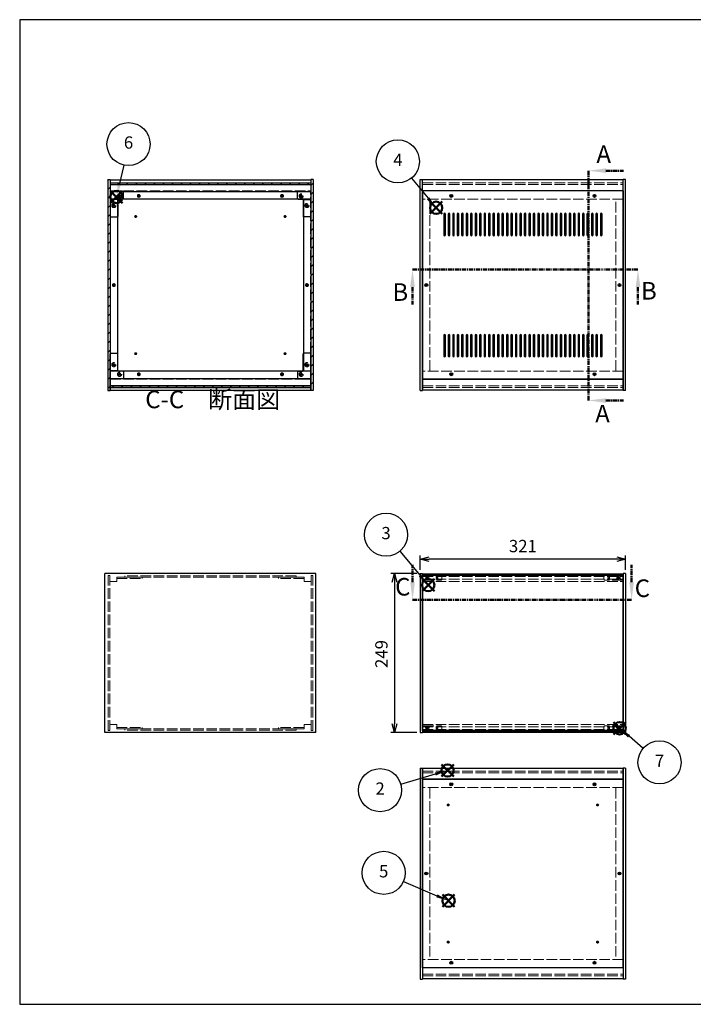
# Model space of a CAD drawing. Units: millimetres. Extents: x 0 to 2265, y 0 to 1540.
# Drawn here: x 0 to 1053, y 0 to 1540 of the extents above; entities that cross this region are included whole.
import ezdxf

# ---------------------------------------------------------------- set-up
doc = ezdxf.new("R2010")
doc.units = ezdxf.units.MM
doc.header["$LTSCALE"] = 5.5
for name, pattern in [('AM_ISO02W050x2', [3.75, 3, -0.75]), ('AM_ISO08W050', [18, 12, -1.5, 3, -1.5]), ('CENTER', [2, 1.25, -0.25, 0.25, -0.25])]:
    doc.linetypes.add(name, pattern=pattern)
for name, color, linetype, lineweight in [('AM_10', 7, 'AM_ISO08W050', 50), ('AM_5', 3, 'Continuous', 25), ('AM_8', 1, 'Continuous', 25), ('側板', 7, 'Continuous', 25), ('側板0', 7, 'AM_ISO02W050x2', 13), ('固定金具', 6, 'Continuous', 25), ('固定金具0', 6, 'AM_ISO02W050x2', 13), ('天板', 3, 'Continuous', 25), ('底板', 4, 'Continuous', 25), ('底板0', 4, 'AM_ISO02W050x2', 13), ('ﾊﾟﾈﾙ', 5, 'Continuous', 25), ('ﾊﾟﾈﾙ0', 5, 'AM_ISO02W050x2', 13), ('ﾊﾟﾈﾙ固定金具', 6, 'Continuous', 25), ('ﾊﾟﾈﾙ固定金具0', 6, 'AM_ISO02W050x2', 13), ('ﾌﾚｰﾑ', 2, 'Continuous', 25), ('ﾌﾚｰﾑ0', 2, 'AM_ISO02W050x2', 13)]:
    doc.layers.add(name, color=color, linetype=linetype, lineweight=lineweight)
doc.layers.add('AM_12', color=7, linetype='Continuous', lineweight=50, plot=False)
doc.styles.add('ACISOTS', font='isocp.shx', dxfattribs={"height": 1, "bigfont": 'extfont.shx'})
doc.styles.get("Standard").update_dxf_attribs({"font": 'ISOCP.SHX', "bigfont": 'EXTFONT.SHX'})
doc.dimstyles.new('AM_ISO$0', dxfattribs={"dimtxt": 3.5, "dimasz": 2.5, "dimexe": 1, "dimexo": 1, "dimgap": 1.5, "dimtad": 1, "dimdsep": 46, "dimtxsty": 'Standard', "dimblk": 'OPEN30', "dimcen": 0, "dimclrd": 256, "dimclre": 256, "dimclrt": 2, "dimadec": 0, "dimazin": 2, "dimtp": 0.1, "dimtm": 0.1, "dimtfac": 0.71, "dimtmove": 0, "dimatfit": 3, "dimldrblk": 'OPEN30', "dimfxl": 0, "dimlwd": -1, "dimlwe": -1, "dimarcsym": 0})
pattern_1 = [(135, (268.733, 518.179), (-7.07107, -7.07107), [])]
pattern_2 = [(45, (158.166, 262.444), (-7.07107, 7.07107), [])]

# ---------------------------------------------------------------- blocks, each defined once
blk = doc.blocks.new('TK-A3')
for p, q in [((359, 280), (359, 275)), ((359, 275), (403, 275))]:
    blk.add_line(p, q)
blk.add_lwpolyline([(0, 0), (403, 0), (403, 280), (0, 280)], close=True)
at = {"insert": (402.36, 276.11), "char_height": 2.5, "width": 43.0784, "attachment_point": 9}
blk.add_mtext('(文書番号：TY-34)2008.02.08', dxfattribs=at)
blk = doc.blocks.new('*S29')
at = {"layer": 'AM_12', "color": 4}
for p, q in [((659.5, 356.1), (678.8, 375.3)), ((659.5, 375.3), (678.8, 356.1))]:
    blk.add_line(p, q, dxfattribs=at)
blk.add_circle((669.2, 365.7), 9.62, dxfattribs=at)
blk = doc.blocks.new('*S30')
at = {"layer": 'AM_5'}
blk.add_line((595.9, 344.4), (650.2, 360.3), dxfattribs=at)
at = {"layer": 'AM_5', "color": 3}
blk.add_circle((563.6, 334.9), 33.7, dxfattribs=at)
at = {"layer": 'AM_5', "linetype": 'Continuous'}
blk.add_trace([(650.9, 357.9), (649.5, 362.7), (668.7, 365.7)], dxfattribs=at)
at = {"layer": 'AM_5', "color": 7, "insert": (563.6, 334.9), "char_height": 19.2, "attachment_point": 5, "style": 'ACISOTS'}
blk.add_mtext('2', dxfattribs=at)
blk = doc.blocks.new('*S31')
at = {"layer": 'AM_12', "color": 4}
for p, q in [((629.3, 646.2), (648.5, 665.5)), ((629.3, 665.5), (648.5, 646.2))]:
    blk.add_line(p, q, dxfattribs=at)
blk.add_circle((638.9, 655.8), 9.62, dxfattribs=at)
blk = doc.blocks.new('*S32')
at = {"layer": 'AM_5'}
blk.add_line((594.5, 708.6), (626.1, 670.6), dxfattribs=at)
at = {"layer": 'AM_5', "color": 3}
blk.add_circle((572.9, 734.5), 33.7, dxfattribs=at)
at = {"layer": 'AM_5', "linetype": 'Continuous'}
blk.add_trace([(624.1, 669), (628, 672.3), (638.4, 655.8)], dxfattribs=at)
at = {"layer": 'AM_5', "color": 7, "insert": (572.9, 734.5), "char_height": 19.2, "attachment_point": 5, "style": 'ACISOTS'}
blk.add_mtext('3', dxfattribs=at)
blk = doc.blocks.new('*S33')
at = {"layer": 'AM_12', "color": 4}
for p, q in [((641.6, 1236.1), (660.9, 1255.4)), ((641.6, 1255.4), (660.9, 1236.1))]:
    blk.add_line(p, q, dxfattribs=at)
blk.add_circle((651.3, 1245.8), 9.62, dxfattribs=at)
blk = doc.blocks.new('*S34')
at = {"layer": 'AM_5'}
blk.add_line((612.7, 1292.2), (638.6, 1260.7), dxfattribs=at)
at = {"layer": 'AM_5', "color": 3}
blk.add_circle((591.4, 1318.3), 33.7, dxfattribs=at)
at = {"layer": 'AM_5', "linetype": 'Continuous'}
blk.add_trace([(636.6, 1259.1), (640.5, 1262.3), (650.8, 1245.8)], dxfattribs=at)
at = {"layer": 'AM_5', "color": 7, "insert": (591.4, 1318.3), "char_height": 19.2, "attachment_point": 5, "style": 'ACISOTS'}
blk.add_mtext('4', dxfattribs=at)
blk = doc.blocks.new('*S35')
at = {"layer": 'AM_12', "color": 4}
for p, q in [((661, 152.5), (680.2, 171.7)), ((661, 171.7), (680.2, 152.5))]:
    blk.add_line(p, q, dxfattribs=at)
blk.add_circle((670.6, 162.1), 9.62, dxfattribs=at)
blk = doc.blocks.new('*S36')
at = {"layer": 'AM_5'}
blk.add_line((600.2, 192.3), (652.4, 169.7), dxfattribs=at)
at = {"layer": 'AM_5', "color": 3}
blk.add_circle((569.2, 205.6), 33.7, dxfattribs=at)
at = {"layer": 'AM_5', "linetype": 'Continuous'}
blk.add_trace([(651.4, 167.4), (653.4, 172), (670.1, 162.1)], dxfattribs=at)
at = {"layer": 'AM_5', "color": 7, "insert": (569.2, 205.6), "char_height": 19.2, "attachment_point": 5, "style": 'ACISOTS'}
blk.add_mtext('5', dxfattribs=at)
blk = doc.blocks.new('*S37')
at = {"layer": 'AM_12', "color": 4}
for p, q in [((141.6, 1253.1), (160.9, 1272.4)), ((141.6, 1272.4), (160.9, 1253.1))]:
    blk.add_line(p, q, dxfattribs=at)
blk.add_circle((151.3, 1262.7), 9.62, dxfattribs=at)
blk = doc.blocks.new('*S38')
at = {"layer": 'AM_5'}
blk.add_line((162.7, 1312.5), (155.6, 1281.5), dxfattribs=at)
at = {"layer": 'AM_5', "color": 3}
blk.add_circle((170.2, 1345.4), 33.7, dxfattribs=at)
at = {"layer": 'AM_5', "linetype": 'Continuous'}
blk.add_trace([(153.1, 1282.1), (158, 1280.9), (151.3, 1262.7)], dxfattribs=at)
at = {"layer": 'AM_5', "color": 7, "insert": (170.2, 1345.4), "char_height": 19.2, "attachment_point": 5, "style": 'ACISOTS'}
blk.add_mtext('6', dxfattribs=at)
blk = doc.blocks.new('_Open30')
at = {"color": 0, "linetype": 'ByBlock', "lineweight": -2}
for p, q in [((-1, 0.27), (0, 0)), ((0, 0), (-1, -0.27)), ((0, 0), (-1, 0))]:
    blk.add_line(p, q, dxfattribs=at)
blk = doc.blocks.new('*D16')
at = {"layer": 'AM_5', "transparency": 16777216}
for p, q in [((626.4, 679.5), (626.4, 701.8)), ((933.7, 696.3), (640.2, 696.3)), ((947.4, 679.5), (947.4, 701.8))]:
    blk.add_line(p, q, dxfattribs=at)
at = {"layer": 'Defpoints', "color": 0, "transparency": 16777216}
for p in [(626.4, 696.3), (626.4, 674), (947.4, 674)]:
    blk.add_point(p, dxfattribs=at)
at = {"layer": 'AM_5', "transparency": 16777216, "xscale": 13.75, "yscale": 13.75, "zscale": 13.75, "rotation": 180}
blk.add_blockref('_Open30', (626.4, 696.3), dxfattribs=at)
at = {"layer": 'AM_5', "transparency": 16777216, "xscale": 13.75, "yscale": 13.75, "zscale": 13.75}
blk.add_blockref('_Open30', (947.4, 696.3), dxfattribs=at)
at = {"layer": 'AM_5', "color": 2, "transparency": 16777216, "insert": (786.9, 714.2), "char_height": 19.25, "attachment_point": 5}
blk.add_mtext('321', dxfattribs=at)
blk = doc.blocks.new('*D17')
at = {"layer": 'AM_5', "transparency": 16777216}
for p, q in [((620.9, 674), (580.6, 674)), ((586.1, 660.2), (586.1, 438.7)), ((620.9, 425), (580.6, 425))]:
    blk.add_line(p, q, dxfattribs=at)
at = {"layer": 'Defpoints', "color": 0, "transparency": 16777216}
for p in [(626.4, 674), (586.1, 425), (626.4, 425)]:
    blk.add_point(p, dxfattribs=at)
at = {"layer": 'AM_5', "transparency": 16777216, "xscale": 13.75, "yscale": 13.75, "zscale": 13.75}
for p, rotation in [((586.1, 674), 90), ((586.1, 425), 270)]:
    blk.add_blockref('_Open30', p, dxfattribs=dict(at, rotation=rotation))
at = {"layer": 'AM_5', "color": 2, "transparency": 16777216, "insert": (568.2, 547.9), "char_height": 19.25, "attachment_point": 5, "rotation": 90}
blk.add_mtext('249', dxfattribs=at)
blk = doc.blocks.new('*S48')
at = {"layer": 'AM_12', "color": 4}
for p, q in [((928.6, 422.1), (947.9, 441.3)), ((928.6, 441.3), (947.9, 422.1))]:
    blk.add_line(p, q, dxfattribs=at)
blk.add_circle((938.2, 431.7), 9.62, dxfattribs=at)
blk = doc.blocks.new('*S49')
at = {"layer": 'AM_5'}
blk.add_line((975, 400.3), (952.9, 419.2), dxfattribs=at)
at = {"layer": 'AM_5', "color": 3}
blk.add_circle((1000.6, 378.4), 33.7, dxfattribs=at)
at = {"layer": 'AM_5', "linetype": 'Continuous'}
blk.add_trace([(954.5, 421.1), (951.2, 417.3), (938.2, 431.7)], dxfattribs=at)
at = {"layer": 'AM_5', "color": 7, "insert": (1000.6, 378.4), "char_height": 19.2, "attachment_point": 5, "style": 'ACISOTS'}
blk.add_mtext('7', dxfattribs=at)
blk = doc.blocks.new('*S54')
at = {"layer": 'AM_10', "color": 7, "linetype": 'CENTER'}
for p, q in [((889.3, 1303.8), (889.3, 1248.8)), ((916.8, 1303.8), (944.3, 1303.8)), ((889.3, 944.4), (889.3, 999.4)), ((916.8, 944.4), (944.3, 944.4))]:
    blk.add_line(p, q, dxfattribs=at)
at = {"layer": 'AM_10', "color": 1, "linetype": 'CENTER'}
blk.add_line((889.3, 1248.8), (889.3, 999.4), dxfattribs=at)
at = {"layer": 'AM_10', "color": 7, "linetype": 'Continuous'}
blk.add_trace([(916.8, 1307.5), (916.8, 1300.2), (889.3, 1303.8)], dxfattribs=at)
at = {"layer": 'AM_10', "color": 7, "linetype": 'Continuous', "extrusion": (0, 4.45326e-18, -1)}
blk.add_trace([(-916.8, 940.7), (-916.8, 948), (-889.3, 944.4)], dxfattribs=at)
at = {"layer": 'AM_10', "color": 7, "char_height": 27.5, "attachment_point": 5, "style": 'ACISOTS'}
for s, insert in [('A', (913.3, 1326.2)), ('A', (911.4, 920.3)), ('A-A 断面図', (1369.4, 749.2))]:
    blk.add_mtext(s, dxfattribs=dict(at, insert=insert))
blk = doc.blocks.new('*S55')
at = {"layer": 'AM_10', "color": 7, "linetype": 'CENTER'}
for p, q in [((889.3, 1303.8), (889.3, 1248.8)), ((916.8, 1303.8), (944.3, 1303.8)), ((889.3, 944.4), (889.3, 999.4)), ((916.8, 944.4), (944.3, 944.4))]:
    blk.add_line(p, q, dxfattribs=at)
at = {"layer": 'AM_10', "color": 1, "linetype": 'CENTER'}
blk.add_line((889.3, 1248.8), (889.3, 999.4), dxfattribs=at)
at = {"layer": 'AM_10', "color": 7, "linetype": 'Continuous'}
blk.add_trace([(916.8, 1307.5), (916.8, 1300.2), (889.3, 1303.8)], dxfattribs=at)
at = {"layer": 'AM_10', "color": 7, "linetype": 'Continuous', "extrusion": (0, 4.45326e-18, -1)}
blk.add_trace([(-916.8, 940.7), (-916.8, 948), (-889.3, 944.4)], dxfattribs=at)
at = {"layer": 'AM_10', "color": 7, "char_height": 27.5, "attachment_point": 5, "style": 'ACISOTS'}
for s, insert in [('A', (913.3, 1326.2)), ('A', (911.4, 920.3)), ('A-A 断面図', (1369.4, 749.2))]:
    blk.add_mtext(s, dxfattribs=dict(at, insert=insert))
blk = doc.blocks.new('*S56')
at = {"layer": 'AM_10', "color": 7, "linetype": 'CENTER'}
for p, q in [((614.3, 1149.3), (669.3, 1149.3)), ((966.9, 1149.3), (911.9, 1149.3)), ((614.3, 1121.8), (614.3, 1094.3)), ((966.9, 1121.8), (966.9, 1094.3))]:
    blk.add_line(p, q, dxfattribs=at)
at = {"layer": 'AM_10', "color": 1, "linetype": 'CENTER'}
blk.add_line((669.3, 1149.3), (911.9, 1149.3), dxfattribs=at)
at = {"layer": 'AM_10', "color": 7, "linetype": 'Continuous', "extrusion": (4.45326e-18, 0, -1)}
blk.add_trace([(-610.6, 1121.8), (-617.9, 1121.8), (-614.3, 1149.3)], dxfattribs=at)
at = {"layer": 'AM_10', "color": 7, "linetype": 'Continuous'}
blk.add_trace([(970.5, 1121.8), (963.3, 1121.8), (966.9, 1149.3)], dxfattribs=at)
at = {"layer": 'AM_10', "color": 7, "char_height": 27.5, "attachment_point": 5, "style": 'ACISOTS'}
for s, insert in [('B', (595.2, 1110.4)), ('B', (983.9, 1112.4)), ('B-B 断面図', (1863.5, 749.6))]:
    blk.add_mtext(s, dxfattribs=dict(at, insert=insert))
blk = doc.blocks.new('*S57')
at = {"layer": 'AM_10', "color": 7, "linetype": 'CENTER'}
for p, q in [((614.3, 1149.3), (669.3, 1149.3)), ((966.9, 1149.3), (911.9, 1149.3)), ((614.3, 1121.8), (614.3, 1094.3)), ((966.9, 1121.8), (966.9, 1094.3))]:
    blk.add_line(p, q, dxfattribs=at)
at = {"layer": 'AM_10', "color": 1, "linetype": 'CENTER'}
blk.add_line((669.3, 1149.3), (911.9, 1149.3), dxfattribs=at)
at = {"layer": 'AM_10', "color": 7, "linetype": 'Continuous', "extrusion": (4.45326e-18, 0, -1)}
blk.add_trace([(-610.6, 1121.8), (-617.9, 1121.8), (-614.3, 1149.3)], dxfattribs=at)
at = {"layer": 'AM_10', "color": 7, "linetype": 'Continuous'}
blk.add_trace([(970.5, 1121.8), (963.3, 1121.8), (966.9, 1149.3)], dxfattribs=at)
at = {"layer": 'AM_10', "color": 7, "char_height": 27.5, "attachment_point": 5, "style": 'ACISOTS'}
for s, insert in [('B', (595.2, 1110.4)), ('B', (983.9, 1112.4)), ('B-B 断面図', (1863.5, 749.6))]:
    blk.add_mtext(s, dxfattribs=dict(at, insert=insert))
blk = doc.blocks.new('*S58')
at = {"layer": 'AM_10', "color": 7, "linetype": 'CENTER'}
for p, q in [((614.4, 660), (614.4, 687.5)), ((956.9, 660), (956.9, 687.5)), ((614.4, 632.5), (669.4, 632.5)), ((956.9, 632.5), (901.9, 632.5))]:
    blk.add_line(p, q, dxfattribs=at)
at = {"layer": 'AM_10', "color": 1, "linetype": 'CENTER'}
blk.add_line((669.4, 632.5), (901.9, 632.5), dxfattribs=at)
at = {"layer": 'AM_10', "color": 7, "linetype": 'Continuous'}
blk.add_trace([(610.7, 660), (618, 660), (614.4, 632.5)], dxfattribs=at)
at = {"layer": 'AM_10', "color": 7, "linetype": 'Continuous', "extrusion": (-4.45326e-18, 2.71546e-30, -1)}
blk.add_trace([(-960.5, 660), (-953.3, 660), (-956.9, 632.5)], dxfattribs=at)
at = {"layer": 'AM_10', "color": 7, "char_height": 27.5, "attachment_point": 5, "style": 'ACISOTS'}
for s, insert in [('C-C\u3000断面図', (301.8, 942.5)), ('C', (599.1, 649.5)), ('C', (973.7, 647.2))]:
    blk.add_mtext(s, dxfattribs=dict(at, insert=insert))
blk = doc.blocks.new('*S59')
at = {"layer": 'AM_10', "color": 7, "linetype": 'CENTER'}
for p, q in [((614.4, 660), (614.4, 687.5)), ((956.9, 660), (956.9, 687.5)), ((614.4, 632.5), (669.4, 632.5)), ((956.9, 632.5), (901.9, 632.5))]:
    blk.add_line(p, q, dxfattribs=at)
at = {"layer": 'AM_10', "color": 1, "linetype": 'CENTER'}
blk.add_line((669.4, 632.5), (901.9, 632.5), dxfattribs=at)
at = {"layer": 'AM_10', "color": 7, "linetype": 'Continuous'}
blk.add_trace([(610.7, 660), (618, 660), (614.4, 632.5)], dxfattribs=at)
at = {"layer": 'AM_10', "color": 7, "linetype": 'Continuous', "extrusion": (-4.45326e-18, 2.71546e-30, -1)}
blk.add_trace([(-960.5, 660), (-953.3, 660), (-956.9, 632.5)], dxfattribs=at)
at = {"layer": 'AM_10', "color": 7, "char_height": 27.5, "attachment_point": 5, "style": 'ACISOTS'}
for s, insert in [('C-C\u3000断面図', (301.8, 942.5)), ('C', (599.1, 649.5)), ('C', (973.7, 647.2))]:
    blk.add_mtext(s, dxfattribs=dict(at, insert=insert))

msp = doc.modelspace()

# ---------------------------------------------------------------- hatches: boundary and pattern name
at = {"layer": 'AM_8'}
h = msp.add_hatch(dxfattribs=at)
h.set_pattern_fill('_U', color=256, scale=10, angle=45, style=0, pattern_type=0)
h.set_pattern_definition(pattern_2)
h.paths.add_polyline_path([(137.719, 1289.902), (137.719, 959.902), (141.219, 959.902), (141.219, 1289.902)])
h = msp.add_hatch(dxfattribs=at)
h.set_pattern_fill('_U', color=256, scale=10, angle=135, style=0, pattern_type=0)
h.set_pattern_definition(pattern_1)
h.paths.add_polyline_path([(455.069, 1284.902), (141.369, 1284.902), (141.369, 1282.402), (455.069, 1282.402)])
h = msp.add_hatch(dxfattribs=at)
h.set_pattern_fill('_U', color=256, scale=10, angle=45, style=0, pattern_type=0)
h.set_pattern_definition(pattern_2)
h.paths.add_polyline_path([(458.719, 959.902), (458.719, 1289.902), (455.219, 1289.902), (455.219, 959.902)])
h = msp.add_hatch(dxfattribs=at)
h.set_pattern_fill('_U', color=256, scale=10, angle=135, style=0, pattern_type=0)
h.set_pattern_definition(pattern_1)
h.paths.add_polyline_path([(141.369, 964.902), (455.069, 964.902), (455.069, 967.402), (141.369, 967.402)])

# ---------------------------------------------------------------- linework, layer by layer
at = {"layer": '側板'}
for p, q in [((137.719, 1289.902), (141.219, 1289.902)), ((137.719, 1289.902), (137.719, 959.902)), ((141.219, 1289.902), (141.219, 959.902)), ((458.719, 1289.902), (455.219, 1289.902)), ((455.219, 1289.902), (455.219, 959.902)), ((458.719, 1289.902), (458.719, 959.902)), ((626.401, 959.902), (626.401, 1289.902)), ((626.401, 1289.902), (629.901, 1289.902)), ((629.901, 959.902), (629.901, 1289.902)), ((943.901, 959.902), (943.901, 1289.902)), ((947.401, 1289.902), (943.901, 1289.902)), ((947.401, 959.902), (947.401, 1289.902)), ((152.719, 1258.902), (141.219, 1258.902)), ((152.719, 1258.902), (152.719, 990.902)), ((443.719, 1258.902), (455.219, 1258.902)), ((443.719, 1258.902), (443.719, 990.902)), ((152.719, 990.902), (141.219, 990.902)), ((443.719, 990.902), (455.219, 990.902)), ((137.719, 959.902), (141.219, 959.902)), ((458.719, 959.902), (455.219, 959.902)), ((626.401, 959.902), (629.901, 959.902)), ((626.401, 959.902), (629.901, 959.902)), ((947.401, 959.902), (943.901, 959.902)), ((463.219, 673.988), (133.219, 673.988)), ((133.219, 424.988), (133.219, 673.988)), ((463.219, 424.988), (463.219, 673.988)), ((626.401, 673.988), (629.901, 673.988)), ((626.401, 673.988), (626.401, 424.988)), ((629.901, 673.988), (629.901, 424.988)), ((947.401, 673.988), (943.901, 673.988)), ((943.901, 673.988), (943.901, 424.988)), ((947.401, 673.988), (947.401, 424.988)), ((463.219, 424.988), (133.219, 424.988)), ((626.401, 424.988), (629.901, 424.988)), ((947.401, 424.988), (943.901, 424.988)), ((626.401, 369.558), (626.401, 39.558)), ((626.401, 369.558), (629.901, 369.558)), ((629.901, 369.558), (629.901, 39.558)), ((943.901, 369.558), (943.901, 39.558)), ((947.401, 369.558), (943.901, 369.558)), ((947.401, 369.558), (947.401, 39.558)), ((626.401, 39.558), (629.901, 39.558)), ((947.401, 39.558), (943.901, 39.558))]:
    msp.add_line(p, q, dxfattribs=at)
for centre, radius in [((147.219, 1249.402), 1.6), ((449.219, 1249.402), 1.6), ((147.219, 1124.902), 1.3), ((449.219, 1124.902), 1.3), ((635.901, 1124.902), 1.3), ((937.901, 1124.902), 1.3), ((147.219, 1000.402), 1.6), ((449.219, 1000.402), 1.6), ((635.901, 204.558), 1.3), ((937.901, 204.558), 1.3)]:
    msp.add_circle(centre, radius, dxfattribs=at)
at = {"layer": '側板0'}
for p, q in [((641.401, 990.902), (641.401, 1258.902)), ((932.401, 990.902), (932.401, 1258.902)), ((432.219, 669.988), (164.219, 669.988)), ((164.219, 669.988), (164.219, 667.988)), ((432.219, 667.988), (164.219, 667.988)), ((432.219, 669.988), (432.219, 667.988)), ((432.219, 430.988), (164.219, 430.988)), ((164.219, 428.988), (164.219, 430.988)), ((432.219, 428.988), (164.219, 428.988)), ((432.219, 428.988), (432.219, 430.988)), ((641.401, 338.558), (641.401, 70.558)), ((932.401, 338.558), (932.401, 70.558))]:
    msp.add_line(p, q, dxfattribs=at)
for centre, radius in [((147.219, 1249.402), 3.3), ((449.219, 1249.402), 3.3), ((147.219, 1124.902), 1.5), ((449.219, 1124.902), 1.5), ((635.901, 1124.902), 1.5), ((937.901, 1124.902), 1.5), ((147.219, 1000.402), 3.3), ((449.219, 1000.402), 3.3), ((635.901, 204.558), 1.5), ((937.901, 204.558), 1.5)]:
    msp.add_circle(centre, radius, dxfattribs=at)
at = {"layer": '固定金具'}
for p, q in [((161.219, 1271.402), (141.219, 1271.402)), ((141.219, 1271.402), (141.219, 1232.402)), ((162.219, 1260.402), (162.219, 1270.402)), ((434.219, 1260.402), (434.219, 1270.402)), ((435.219, 1271.402), (455.219, 1271.402)), ((455.219, 1271.402), (455.219, 1232.402)), ((153.219, 1258.402), (153.219, 1232.402)), ((161.219, 1259.402), (154.219, 1259.402)), ((435.219, 1259.402), (442.219, 1259.402)), ((443.219, 1258.402), (443.219, 1232.402)), ((142.219, 1231.402), (152.219, 1231.402)), ((454.219, 1231.402), (444.219, 1231.402)), ((141.219, 978.402), (141.219, 1017.402)), ((142.219, 1018.402), (152.219, 1018.402)), ((153.219, 991.402), (153.219, 1017.402)), ((443.219, 991.402), (443.219, 1017.402)), ((454.219, 1018.402), (444.219, 1018.402)), ((455.219, 978.402), (455.219, 1017.402)), ((161.219, 990.402), (154.219, 990.402)), ((162.219, 989.402), (162.219, 979.402)), ((434.219, 989.402), (434.219, 979.402)), ((435.219, 990.402), (442.219, 990.402)), ((161.219, 978.402), (141.219, 978.402)), ((435.219, 978.402), (455.219, 978.402))]:
    msp.add_line(p, q, dxfattribs=at)
for centre in [(156.219, 1264.402), (440.219, 1264.402), (147.219, 1249.402), (449.219, 1249.402), (147.219, 1000.402), (449.219, 1000.402), (156.219, 985.402), (440.219, 985.402)]:
    msp.add_circle(centre, 1.3, dxfattribs=at)
for centre, start, end in [((161.219, 1270.402), 0, 90), ((435.219, 1270.402), 90, 180), ((154.219, 1258.402), 90, 180), ((161.219, 1260.402), 270, 0), ((435.219, 1260.402), 180, 270), ((442.219, 1258.402), 0, 90), ((142.219, 1232.402), 180, 270), ((152.219, 1232.402), 270, 0), ((444.219, 1232.402), 180, 270), ((454.219, 1232.402), 270, 0), ((142.219, 1017.402), 90, 180), ((152.219, 1017.402), 0, 90), ((444.219, 1017.402), 90, 180), ((454.219, 1017.402), 0, 90), ((154.219, 991.402), 180, 270), ((161.219, 989.402), 0, 90), ((435.219, 989.402), 90, 180), ((442.219, 991.402), 270, 0), ((161.219, 979.402), 270, 0), ((435.219, 979.402), 180, 270)]:
    msp.add_arc(centre, 1, start, end, dxfattribs=at)
at = {"layer": '固定金具0'}
for p, q in [((151.719, 667.988), (151.719, 665.988)), ((151.719, 667.988), (191.719, 667.988)), ((151.719, 665.988), (191.719, 665.988)), ((191.719, 667.988), (191.719, 665.988)), ((404.719, 667.988), (404.719, 665.988)), ((444.719, 667.988), (404.719, 667.988)), ((444.719, 665.988), (404.719, 665.988)), ((444.719, 667.988), (444.719, 665.988)), ((151.719, 430.988), (151.719, 432.988)), ((151.719, 432.988), (191.719, 432.988)), ((191.719, 430.988), (191.719, 432.988)), ((404.719, 430.988), (404.719, 432.988)), ((444.719, 432.988), (404.719, 432.988)), ((444.719, 430.988), (444.719, 432.988)), ((151.719, 430.988), (191.719, 430.988)), ((444.719, 430.988), (404.719, 430.988))]:
    msp.add_line(p, q, dxfattribs=at)
for centre in [(156.219, 1264.402), (440.219, 1264.402), (147.219, 1249.402), (449.219, 1249.402), (147.219, 1000.402), (449.219, 1000.402), (156.219, 985.402), (440.219, 985.402)]:
    msp.add_circle(centre, 1.5, dxfattribs=at)
at = {"layer": '天板'}
for p, q in [((630.151, 1272.152), (630.151, 977.652)), ((943.651, 1272.152), (630.151, 1272.152)), ((943.651, 1272.152), (943.651, 977.652)), ((943.651, 977.652), (630.151, 977.652))]:
    msp.add_line(p, q, dxfattribs=at)
for points in [[(664.401, 1237.152), (664.401, 1237.152, 0.41421356), (663.151, 1235.902), (663.151, 1203.402, 0.41421356), (664.401, 1202.152), (664.401, 1202.152, 0.41421356), (665.651, 1203.402), (665.651, 1235.902, 0.41421356)], [(671.401, 1237.152), (671.401, 1237.152, 0.41421356), (670.151, 1235.902), (670.151, 1203.402, 0.41421356), (671.401, 1202.152), (671.401, 1202.152, 0.41421356), (672.651, 1203.402), (672.651, 1235.902, 0.41421356)], [(678.401, 1237.152), (678.401, 1237.152, 0.41421356), (677.151, 1235.902), (677.151, 1203.402, 0.41421356), (678.401, 1202.152), (678.401, 1202.152, 0.41421356), (679.651, 1203.402), (679.651, 1235.902, 0.41421356)], [(685.401, 1237.152), (685.401, 1237.152, 0.41421356), (684.151, 1235.902), (684.151, 1203.402, 0.41421356), (685.401, 1202.152), (685.401, 1202.152, 0.41421356), (686.651, 1203.402), (686.651, 1235.902, 0.41421356)], [(692.401, 1237.152), (692.401, 1237.152, 0.41421356), (691.151, 1235.902), (691.151, 1203.402, 0.41421356), (692.401, 1202.152), (692.401, 1202.152, 0.41421356), (693.651, 1203.402), (693.651, 1235.902, 0.41421356)], [(699.401, 1237.152), (699.401, 1237.152, 0.41421356), (698.151, 1235.902), (698.151, 1203.402, 0.41421356), (699.401, 1202.152), (699.401, 1202.152, 0.41421356), (700.651, 1203.402), (700.651, 1235.902, 0.41421356)], [(706.401, 1237.152), (706.401, 1237.152, 0.41421356), (705.151, 1235.902), (705.151, 1203.402, 0.41421356), (706.401, 1202.152), (706.401, 1202.152, 0.41421356), (707.651, 1203.402), (707.651, 1235.902, 0.41421356)], [(713.401, 1237.152), (713.401, 1237.152, 0.41421356), (712.151, 1235.902), (712.151, 1203.402, 0.41421356), (713.401, 1202.152), (713.401, 1202.152, 0.41421356), (714.651, 1203.402), (714.651, 1235.902, 0.41421356)], [(720.401, 1237.152), (720.401, 1237.152, 0.41421356), (719.151, 1235.902), (719.151, 1203.402, 0.41421356), (720.401, 1202.152), (720.401, 1202.152, 0.41421356), (721.651, 1203.402), (721.651, 1235.902, 0.41421356)], [(727.401, 1237.152), (727.401, 1237.152, 0.41421356), (726.151, 1235.902), (726.151, 1203.402, 0.41421356), (727.401, 1202.152), (727.401, 1202.152, 0.41421356), (728.651, 1203.402), (728.651, 1235.902, 0.41421356)], [(734.401, 1237.152), (734.401, 1237.152, 0.41421356), (733.151, 1235.902), (733.151, 1203.402, 0.41421356), (734.401, 1202.152), (734.401, 1202.152, 0.41421356), (735.651, 1203.402), (735.651, 1235.902, 0.41421356)], [(741.401, 1237.152), (741.401, 1237.152, 0.41421356), (740.151, 1235.902), (740.151, 1203.402, 0.41421356), (741.401, 1202.152), (741.401, 1202.152, 0.41421356), (742.651, 1203.402), (742.651, 1235.902, 0.41421356)], [(748.401, 1237.152), (748.401, 1237.152, 0.41421356), (747.151, 1235.902), (747.151, 1203.402, 0.41421356), (748.401, 1202.152), (748.401, 1202.152, 0.41421356), (749.651, 1203.402), (749.651, 1235.902, 0.41421356)], [(755.401, 1237.152), (755.401, 1237.152, 0.41421356), (754.151, 1235.902), (754.151, 1203.402, 0.41421356), (755.401, 1202.152), (755.401, 1202.152, 0.41421356), (756.651, 1203.402), (756.651, 1235.902, 0.41421356)], [(762.401, 1237.152), (762.401, 1237.152, 0.41421356), (761.151, 1235.902), (761.151, 1203.402, 0.41421356), (762.401, 1202.152), (762.401, 1202.152, 0.41421356), (763.651, 1203.402), (763.651, 1235.902, 0.41421356)], [(769.401, 1237.152), (769.401, 1237.152, 0.41421356), (768.151, 1235.902), (768.151, 1203.402, 0.41421356), (769.401, 1202.152), (769.401, 1202.152, 0.41421356), (770.651, 1203.402), (770.651, 1235.902, 0.41421356)], [(776.401, 1237.152), (776.401, 1237.152, 0.41421356), (775.151, 1235.902), (775.151, 1203.402, 0.41421356), (776.401, 1202.152), (776.401, 1202.152, 0.41421356), (777.651, 1203.402), (777.651, 1235.902, 0.41421356)], [(783.401, 1237.152), (783.401, 1237.152, 0.41421356), (782.151, 1235.902), (782.151, 1203.402, 0.41421356), (783.401, 1202.152), (783.401, 1202.152, 0.41421356), (784.651, 1203.402), (784.651, 1235.902, 0.41421356)], [(790.401, 1237.152), (790.401, 1237.152, 0.41421356), (789.151, 1235.902), (789.151, 1203.402, 0.41421356), (790.401, 1202.152), (790.401, 1202.152, 0.41421356), (791.651, 1203.402), (791.651, 1235.902, 0.41421356)], [(797.401, 1237.152), (797.401, 1237.152, 0.41421356), (796.151, 1235.902), (796.151, 1203.402, 0.41421356), (797.401, 1202.152), (797.401, 1202.152, 0.41421356), (798.651, 1203.402), (798.651, 1235.902, 0.41421356)], [(804.401, 1237.152), (804.401, 1237.152, 0.41421356), (803.151, 1235.902), (803.151, 1203.402, 0.41421356), (804.401, 1202.152), (804.401, 1202.152, 0.41421356), (805.651, 1203.402), (805.651, 1235.902, 0.41421356)], [(811.401, 1237.152), (811.401, 1237.152, 0.41421356), (810.151, 1235.902), (810.151, 1203.402, 0.41421356), (811.401, 1202.152), (811.401, 1202.152, 0.41421356), (812.651, 1203.402), (812.651, 1235.902, 0.41421356)], [(818.401, 1237.152), (818.401, 1237.152, 0.41421356), (817.151, 1235.902), (817.151, 1203.402, 0.41421356), (818.401, 1202.152), (818.401, 1202.152, 0.41421356), (819.651, 1203.402), (819.651, 1235.902, 0.41421356)], [(825.401, 1237.152), (825.401, 1237.152, 0.41421356), (824.151, 1235.902), (824.151, 1203.402, 0.41421356), (825.401, 1202.152), (825.401, 1202.152, 0.41421356), (826.651, 1203.402), (826.651, 1235.902, 0.41421356)], [(832.401, 1237.152), (832.401, 1237.152, 0.41421356), (831.151, 1235.902), (831.151, 1203.402, 0.41421356), (832.401, 1202.152), (832.401, 1202.152, 0.41421356), (833.651, 1203.402), (833.651, 1235.902, 0.41421356)], [(839.401, 1237.152), (839.401, 1237.152, 0.41421356), (838.151, 1235.902), (838.151, 1203.402, 0.41421356), (839.401, 1202.152), (839.401, 1202.152, 0.41421356), (840.651, 1203.402), (840.651, 1235.902, 0.41421356)], [(846.401, 1237.152), (846.401, 1237.152, 0.41421356), (845.151, 1235.902), (845.151, 1203.402, 0.41421356), (846.401, 1202.152), (846.401, 1202.152, 0.41421356), (847.651, 1203.402), (847.651, 1235.902, 0.41421356)], [(853.401, 1237.152), (853.401, 1237.152, 0.41421356), (852.151, 1235.902), (852.151, 1203.402, 0.41421356), (853.401, 1202.152), (853.401, 1202.152, 0.41421356), (854.651, 1203.402), (854.651, 1235.902, 0.41421356)], [(860.401, 1237.152), (860.401, 1237.152, 0.41421356), (859.151, 1235.902), (859.151, 1203.402, 0.41421356), (860.401, 1202.152), (860.401, 1202.152, 0.41421356), (861.651, 1203.402), (861.651, 1235.902, 0.41421356)], [(867.401, 1237.152), (867.401, 1237.152, 0.41421356), (866.151, 1235.902), (866.151, 1203.402, 0.41421356), (867.401, 1202.152), (867.401, 1202.152, 0.41421356), (868.651, 1203.402), (868.651, 1235.902, 0.41421356)], [(874.401, 1237.152), (874.401, 1237.152, 0.41421356), (873.151, 1235.902), (873.151, 1203.402, 0.41421356), (874.401, 1202.152), (874.401, 1202.152, 0.41421356), (875.651, 1203.402), (875.651, 1235.902, 0.41421356)], [(881.401, 1237.152), (881.401, 1237.152, 0.41421356), (880.151, 1235.902), (880.151, 1203.402, 0.41421356), (881.401, 1202.152), (881.401, 1202.152, 0.41421356), (882.651, 1203.402), (882.651, 1235.902, 0.41421356)], [(888.401, 1237.152), (888.401, 1237.152, 0.41421356), (887.151, 1235.902), (887.151, 1203.402, 0.41421356), (888.401, 1202.152), (888.401, 1202.152, 0.41421356), (889.651, 1203.402), (889.651, 1235.902, 0.41421356)], [(895.401, 1237.152), (895.401, 1237.152, 0.41421356), (894.151, 1235.902), (894.151, 1203.402, 0.41421356), (895.401, 1202.152), (895.401, 1202.152, 0.41421356), (896.651, 1203.402), (896.651, 1235.902, 0.41421356)], [(902.401, 1237.152), (902.401, 1237.152, 0.41421356), (901.151, 1235.902), (901.151, 1203.402, 0.41421356), (902.401, 1202.152), (902.401, 1202.152, 0.41421356), (903.651, 1203.402), (903.651, 1235.902, 0.41421356)], [(909.401, 1237.152), (909.401, 1237.152, 0.41421356), (908.151, 1235.902), (908.151, 1203.402, 0.41421356), (909.401, 1202.152), (909.401, 1202.152, 0.41421356), (910.651, 1203.402), (910.651, 1235.902, 0.41421356)], [(664.401, 1047.652), (664.401, 1047.652, 0.41421356), (663.151, 1046.402), (663.151, 1013.902, 0.41421356), (664.401, 1012.652), (664.401, 1012.652, 0.41421356), (665.651, 1013.902), (665.651, 1046.402, 0.41421356)], [(671.401, 1047.652), (671.401, 1047.652, 0.41421356), (670.151, 1046.402), (670.151, 1013.902, 0.41421356), (671.401, 1012.652), (671.401, 1012.652, 0.41421356), (672.651, 1013.902), (672.651, 1046.402, 0.41421356)], [(678.401, 1047.652), (678.401, 1047.652, 0.41421356), (677.151, 1046.402), (677.151, 1013.902, 0.41421356), (678.401, 1012.652), (678.401, 1012.652, 0.41421356), (679.651, 1013.902), (679.651, 1046.402, 0.41421356)], [(685.401, 1047.652), (685.401, 1047.652, 0.41421356), (684.151, 1046.402), (684.151, 1013.902, 0.41421356), (685.401, 1012.652), (685.401, 1012.652, 0.41421356), (686.651, 1013.902), (686.651, 1046.402, 0.41421356)], [(692.401, 1047.652), (692.401, 1047.652, 0.41421356), (691.151, 1046.402), (691.151, 1013.902, 0.41421356), (692.401, 1012.652), (692.401, 1012.652, 0.41421356), (693.651, 1013.902), (693.651, 1046.402, 0.41421356)], [(699.401, 1047.652), (699.401, 1047.652, 0.41421356), (698.151, 1046.402), (698.151, 1013.902, 0.41421356), (699.401, 1012.652), (699.401, 1012.652, 0.41421356), (700.651, 1013.902), (700.651, 1046.402, 0.41421356)], [(706.401, 1047.652), (706.401, 1047.652, 0.41421356), (705.151, 1046.402), (705.151, 1013.902, 0.41421356), (706.401, 1012.652), (706.401, 1012.652, 0.41421356), (707.651, 1013.902), (707.651, 1046.402, 0.41421356)], [(713.401, 1047.652), (713.401, 1047.652, 0.41421356), (712.151, 1046.402), (712.151, 1013.902, 0.41421356), (713.401, 1012.652), (713.401, 1012.652, 0.41421356), (714.651, 1013.902), (714.651, 1046.402, 0.41421356)], [(720.401, 1047.652), (720.401, 1047.652, 0.41421356), (719.151, 1046.402), (719.151, 1013.902, 0.41421356), (720.401, 1012.652), (720.401, 1012.652, 0.41421356), (721.651, 1013.902), (721.651, 1046.402, 0.41421356)], [(727.401, 1047.652), (727.401, 1047.652, 0.41421356), (726.151, 1046.402), (726.151, 1013.902, 0.41421356), (727.401, 1012.652), (727.401, 1012.652, 0.41421356), (728.651, 1013.902), (728.651, 1046.402, 0.41421356)], [(734.401, 1047.652), (734.401, 1047.652, 0.41421356), (733.151, 1046.402), (733.151, 1013.902, 0.41421356), (734.401, 1012.652), (734.401, 1012.652, 0.41421356), (735.651, 1013.902), (735.651, 1046.402, 0.41421356)], [(741.401, 1047.652), (741.401, 1047.652, 0.41421356), (740.151, 1046.402), (740.151, 1013.902, 0.41421356), (741.401, 1012.652), (741.401, 1012.652, 0.41421356), (742.651, 1013.902), (742.651, 1046.402, 0.41421356)], [(748.401, 1047.652), (748.401, 1047.652, 0.41421356), (747.151, 1046.402), (747.151, 1013.902, 0.41421356), (748.401, 1012.652), (748.401, 1012.652, 0.41421356), (749.651, 1013.902), (749.651, 1046.402, 0.41421356)], [(755.401, 1047.652), (755.401, 1047.652, 0.41421356), (754.151, 1046.402), (754.151, 1013.902, 0.41421356), (755.401, 1012.652), (755.401, 1012.652, 0.41421356), (756.651, 1013.902), (756.651, 1046.402, 0.41421356)], [(762.401, 1047.652), (762.401, 1047.652, 0.41421356), (761.151, 1046.402), (761.151, 1013.902, 0.41421356), (762.401, 1012.652), (762.401, 1012.652, 0.41421356), (763.651, 1013.902), (763.651, 1046.402, 0.41421356)], [(769.401, 1047.652), (769.401, 1047.652, 0.41421356), (768.151, 1046.402), (768.151, 1013.902, 0.41421356), (769.401, 1012.652), (769.401, 1012.652, 0.41421356), (770.651, 1013.902), (770.651, 1046.402, 0.41421356)], [(776.401, 1047.652), (776.401, 1047.652, 0.41421356), (775.151, 1046.402), (775.151, 1013.902, 0.41421356), (776.401, 1012.652), (776.401, 1012.652, 0.41421356), (777.651, 1013.902), (777.651, 1046.402, 0.41421356)], [(783.401, 1047.652), (783.401, 1047.652, 0.41421356), (782.151, 1046.402), (782.151, 1013.902, 0.41421356), (783.401, 1012.652), (783.401, 1012.652, 0.41421356), (784.651, 1013.902), (784.651, 1046.402, 0.41421356)], [(790.401, 1047.652), (790.401, 1047.652, 0.41421356), (789.151, 1046.402), (789.151, 1013.902, 0.41421356), (790.401, 1012.652), (790.401, 1012.652, 0.41421356), (791.651, 1013.902), (791.651, 1046.402, 0.41421356)], [(797.401, 1047.652), (797.401, 1047.652, 0.41421356), (796.151, 1046.402), (796.151, 1013.902, 0.41421356), (797.401, 1012.652), (797.401, 1012.652, 0.41421356), (798.651, 1013.902), (798.651, 1046.402, 0.41421356)], [(804.401, 1047.652), (804.401, 1047.652, 0.41421356), (803.151, 1046.402), (803.151, 1013.902, 0.41421356), (804.401, 1012.652), (804.401, 1012.652, 0.41421356), (805.651, 1013.902), (805.651, 1046.402, 0.41421356)], [(811.401, 1047.652), (811.401, 1047.652, 0.41421356), (810.151, 1046.402), (810.151, 1013.902, 0.41421356), (811.401, 1012.652), (811.401, 1012.652, 0.41421356), (812.651, 1013.902), (812.651, 1046.402, 0.41421356)], [(818.401, 1047.652), (818.401, 1047.652, 0.41421356), (817.151, 1046.402), (817.151, 1013.902, 0.41421356), (818.401, 1012.652), (818.401, 1012.652, 0.41421356), (819.651, 1013.902), (819.651, 1046.402, 0.41421356)], [(825.401, 1047.652), (825.401, 1047.652, 0.41421356), (824.151, 1046.402), (824.151, 1013.902, 0.41421356), (825.401, 1012.652), (825.401, 1012.652, 0.41421356), (826.651, 1013.902), (826.651, 1046.402, 0.41421356)], [(832.401, 1047.652), (832.401, 1047.652, 0.41421356), (831.151, 1046.402), (831.151, 1013.902, 0.41421356), (832.401, 1012.652), (832.401, 1012.652, 0.41421356), (833.651, 1013.902), (833.651, 1046.402, 0.41421356)], [(839.401, 1047.652), (839.401, 1047.652, 0.41421356), (838.151, 1046.402), (838.151, 1013.902, 0.41421356), (839.401, 1012.652), (839.401, 1012.652, 0.41421356), (840.651, 1013.902), (840.651, 1046.402, 0.41421356)], [(846.401, 1047.652), (846.401, 1047.652, 0.41421356), (845.151, 1046.402), (845.151, 1013.902, 0.41421356), (846.401, 1012.652), (846.401, 1012.652, 0.41421356), (847.651, 1013.902), (847.651, 1046.402, 0.41421356)], [(853.401, 1047.652), (853.401, 1047.652, 0.41421356), (852.151, 1046.402), (852.151, 1013.902, 0.41421356), (853.401, 1012.652), (853.401, 1012.652, 0.41421356), (854.651, 1013.902), (854.651, 1046.402, 0.41421356)], [(860.401, 1047.652), (860.401, 1047.652, 0.41421356), (859.151, 1046.402), (859.151, 1013.902, 0.41421356), (860.401, 1012.652), (860.401, 1012.652, 0.41421356), (861.651, 1013.902), (861.651, 1046.402, 0.41421356)], [(867.401, 1047.652), (867.401, 1047.652, 0.41421356), (866.151, 1046.402), (866.151, 1013.902, 0.41421356), (867.401, 1012.652), (867.401, 1012.652, 0.41421356), (868.651, 1013.902), (868.651, 1046.402, 0.41421356)], [(874.401, 1047.652), (874.401, 1047.652, 0.41421356), (873.151, 1046.402), (873.151, 1013.902, 0.41421356), (874.401, 1012.652), (874.401, 1012.652, 0.41421356), (875.651, 1013.902), (875.651, 1046.402, 0.41421356)], [(881.401, 1047.652), (881.401, 1047.652, 0.41421356), (880.151, 1046.402), (880.151, 1013.902, 0.41421356), (881.401, 1012.652), (881.401, 1012.652, 0.41421356), (882.651, 1013.902), (882.651, 1046.402, 0.41421356)], [(888.401, 1047.652), (888.401, 1047.652, 0.41421356), (887.151, 1046.402), (887.151, 1013.902, 0.41421356), (888.401, 1012.652), (888.401, 1012.652, 0.41421356), (889.651, 1013.902), (889.651, 1046.402, 0.41421356)], [(895.401, 1047.652), (895.401, 1047.652, 0.41421356), (894.151, 1046.402), (894.151, 1013.902, 0.41421356), (895.401, 1012.652), (895.401, 1012.652, 0.41421356), (896.651, 1013.902), (896.651, 1046.402, 0.41421356)], [(902.401, 1047.652), (902.401, 1047.652, 0.41421356), (901.151, 1046.402), (901.151, 1013.902, 0.41421356), (902.401, 1012.652), (902.401, 1012.652, 0.41421356), (903.651, 1013.902), (903.651, 1046.402, 0.41421356)], [(909.401, 1047.652), (909.401, 1047.652, 0.41421356), (908.151, 1046.402), (908.151, 1013.902, 0.41421356), (909.401, 1012.652), (909.401, 1012.652, 0.41421356), (910.651, 1013.902), (910.651, 1046.402, 0.41421356)]]:
    msp.add_lwpolyline(points, format="xyb", close=True, dxfattribs=at)
for centre in [(674.901, 1264.402), (898.901, 1264.402), (635.901, 1124.902), (937.901, 1124.902), (674.901, 985.402), (898.901, 985.402)]:
    msp.add_circle(centre, 2.25, dxfattribs=at)
at = {"layer": '底板'}
for p, q in [((943.651, 351.808), (630.151, 351.808)), ((630.151, 57.308), (630.151, 351.808)), ((943.651, 57.308), (943.651, 351.808)), ((943.651, 57.308), (630.151, 57.308))]:
    msp.add_line(p, q, dxfattribs=at)
for centre, radius in [((181.469, 1232.152), 1.3), ((414.969, 1232.152), 1.3), ((181.469, 1017.652), 1.3), ((414.969, 1017.652), 1.3), ((674.901, 344.058), 2.25), ((898.901, 344.058), 2.25), ((670.151, 311.808), 1.3), ((903.651, 311.808), 1.3), ((635.901, 204.558), 2.25), ((937.901, 204.558), 2.25), ((670.151, 97.308), 1.3), ((903.651, 97.308), 1.3), ((674.901, 65.058), 2.25), ((898.901, 65.058), 2.25)]:
    msp.add_circle(centre, radius, dxfattribs=at)
at = {"layer": '底板0'}
for p, q in [((141.469, 1272.152), (454.969, 1272.152)), ((141.469, 977.652), (141.469, 1272.152)), ((454.969, 977.652), (454.969, 1272.152)), ((141.469, 977.652), (454.969, 977.652))]:
    msp.add_line(p, q, dxfattribs=at)
for centre, radius in [((186.219, 1264.402), 2.25), ((410.219, 1264.402), 2.25), ((181.469, 1232.152), 1.5), ((414.969, 1232.152), 1.5), ((147.219, 1124.902), 2.25), ((449.219, 1124.902), 2.25), ((181.469, 1017.652), 1.5), ((414.969, 1017.652), 1.5), ((186.219, 985.402), 2.25), ((410.219, 985.402), 2.25), ((670.151, 311.808), 1.5), ((903.651, 311.808), 1.5), ((670.151, 97.308), 1.5), ((903.651, 97.308), 1.5)]:
    msp.add_circle(centre, radius, dxfattribs=at)
at = {"layer": 'ﾊﾟﾈﾙ'}
for p, q in [((141.369, 1284.902), (455.069, 1284.902)), ((141.369, 1284.902), (141.369, 1282.402)), ((141.369, 1282.402), (455.069, 1282.402)), ((455.069, 1284.902), (455.069, 1282.402)), ((141.369, 967.402), (455.069, 967.402)), ((141.369, 964.902), (141.369, 967.402)), ((141.369, 964.902), (455.069, 964.902)), ((455.069, 964.902), (455.069, 967.402)), ((630.051, 428.138), (630.051, 670.838)), ((943.751, 670.838), (630.051, 670.838)), ((943.751, 428.138), (943.751, 670.838)), ((943.751, 428.138), (630.051, 428.138))]:
    msp.add_line(p, q, dxfattribs=at)
for points in [[(638.751, 665.238, 1), (638.751, 668.638), (636.151, 668.638, 1), (636.151, 665.238)], [(937.651, 665.238, 1), (937.651, 668.638), (935.051, 668.638, 1), (935.051, 665.238)], [(638.751, 430.338, 1), (638.751, 433.738), (636.151, 433.738, 1), (636.151, 430.338)], [(937.651, 430.338, 1), (937.651, 433.738), (935.051, 433.738, 1), (935.051, 430.338)]]:
    msp.add_lwpolyline(points, format="xyb", close=True, dxfattribs=at)
at = {"layer": 'ﾊﾟﾈﾙ0'}
for p, q in [((630.051, 1284.902), (943.751, 1284.902)), ((630.051, 1284.902), (630.051, 1282.402)), ((630.051, 1282.402), (943.751, 1282.402)), ((943.751, 1284.902), (943.751, 1282.402)), ((630.051, 967.402), (943.751, 967.402)), ((630.051, 964.902), (630.051, 967.402)), ((630.051, 964.902), (943.751, 964.902)), ((943.751, 964.902), (943.751, 967.402)), ((140.719, 670.838), (138.219, 670.838)), ((138.219, 428.138), (138.219, 670.838)), ((140.719, 428.138), (140.719, 670.838)), ((455.719, 670.838), (458.219, 670.838)), ((455.719, 428.138), (455.719, 670.838)), ((458.219, 428.138), (458.219, 670.838)), ((140.719, 428.138), (138.219, 428.138)), ((455.719, 428.138), (458.219, 428.138)), ((630.051, 364.558), (943.751, 364.558)), ((630.051, 364.558), (630.051, 362.058)), ((630.051, 362.058), (943.751, 362.058)), ((943.751, 364.558), (943.751, 362.058)), ((630.051, 47.058), (943.751, 47.058)), ((630.051, 44.558), (630.051, 47.058)), ((943.751, 44.558), (943.751, 47.058)), ((630.051, 44.558), (943.751, 44.558))]:
    msp.add_line(p, q, dxfattribs=at)
at = {"layer": 'ﾊﾟﾈﾙ固定金具'}
for centre in [(637.451, 666.988), (936.351, 666.988), (637.451, 431.988), (936.351, 431.988)]:
    msp.add_circle(centre, 1.05, dxfattribs=at)
at = {"layer": 'ﾊﾟﾈﾙ固定金具0'}
for p, q in [((629.951, 669.438), (629.951, 664.538)), ((630.951, 670.438), (659.091, 670.438)), ((630.951, 663.538), (659.091, 663.538)), ((660.091, 664.538), (660.091, 669.438)), ((913.711, 664.538), (913.711, 669.438)), ((942.851, 670.438), (914.711, 670.438)), ((942.851, 663.538), (914.711, 663.538)), ((943.851, 669.438), (943.851, 664.538)), ((629.951, 429.538), (629.951, 434.438)), ((630.951, 435.438), (659.091, 435.438)), ((660.091, 434.438), (660.091, 429.538)), ((913.711, 434.438), (913.711, 429.538)), ((942.851, 435.438), (914.711, 435.438)), ((943.851, 429.538), (943.851, 434.438)), ((630.951, 428.538), (659.091, 428.538)), ((942.851, 428.538), (914.711, 428.538))]:
    msp.add_line(p, q, dxfattribs=at)
for centre, radius in [((637.451, 666.988), 1.25), ((652.591, 666.988), 1.25), ((652.591, 666.988), 1.05), ((921.211, 666.988), 1.25), ((921.211, 666.988), 1.05), ((936.351, 666.988), 1.25), ((637.451, 431.988), 1.25), ((652.591, 431.988), 1.25), ((652.591, 431.988), 1.05), ((921.211, 431.988), 1.25), ((921.211, 431.988), 1.05), ((936.351, 431.988), 1.25)]:
    msp.add_circle(centre, radius, dxfattribs=at)
for centre, start, end in [((630.951, 669.438), 90, 180), ((630.951, 664.538), 180, 270), ((659.091, 669.438), 0, 90), ((659.091, 664.538), 270, 0), ((914.711, 669.438), 90, 180), ((914.711, 664.538), 180, 270), ((942.851, 669.438), 360, 90), ((942.851, 664.538), 270, 360), ((630.951, 434.438), 90, 180), ((659.091, 434.438), 0, 90), ((914.711, 434.438), 90, 180), ((942.851, 434.438), 360, 90), ((630.951, 429.538), 180, 270), ((659.091, 429.538), 270, 0), ((914.711, 429.538), 180, 270), ((942.851, 429.538), 270, 360)]:
    msp.add_arc(centre, 1, start, end, dxfattribs=at)
at = {"layer": 'ﾌﾚｰﾑ'}
for p, q in [((141.219, 1289.402), (455.219, 1289.402)), ((141.219, 1289.402), (141.219, 1259.402)), ((141.219, 1282.402), (455.219, 1282.402)), ((141.219, 1281.002), (141.219, 1259.402)), ((455.219, 1289.402), (455.219, 1259.402)), ((455.219, 1281.002), (455.219, 1259.402)), ((943.901, 1289.402), (629.901, 1289.402)), ((629.901, 1259.402), (629.901, 1289.402)), ((943.901, 1259.402), (943.901, 1289.402)), ((141.219, 1271.402), (455.219, 1271.402)), ((943.901, 1272.402), (629.901, 1272.402)), ((455.219, 1259.402), (141.219, 1259.402)), ((629.901, 1259.402), (630.151, 1259.402)), ((629.901, 1259.402), (630.151, 1259.402)), ((943.901, 1259.402), (943.651, 1259.402)), ((455.219, 990.402), (141.219, 990.402)), ((141.219, 960.402), (141.219, 990.402)), ((141.219, 968.802), (141.219, 990.402)), ((455.219, 960.402), (455.219, 990.402)), ((455.219, 968.802), (455.219, 990.402)), ((629.901, 990.402), (629.901, 960.402)), ((629.901, 990.402), (630.151, 990.402)), ((629.901, 990.402), (629.901, 960.402)), ((629.901, 990.402), (630.151, 990.402)), ((943.901, 990.402), (943.651, 990.402)), ((943.901, 990.402), (943.901, 960.402)), ((455.219, 978.402), (141.219, 978.402)), ((943.901, 977.402), (629.901, 977.402)), ((455.219, 967.402), (141.219, 967.402)), ((141.219, 960.402), (455.219, 960.402)), ((943.901, 960.402), (629.901, 960.402)), ((629.901, 673.488), (629.901, 661.488)), ((629.901, 673.488), (943.901, 673.488)), ((629.901, 671.488), (943.901, 671.488)), ((629.901, 670.988), (943.901, 670.988)), ((943.901, 661.488), (943.901, 673.488)), ((629.901, 437.488), (629.901, 425.488)), ((943.901, 425.488), (943.901, 437.488)), ((629.901, 427.988), (943.901, 427.988)), ((629.901, 427.488), (943.901, 427.488)), ((629.901, 425.488), (943.901, 425.488)), ((943.901, 369.058), (629.901, 369.058)), ((629.901, 339.058), (629.901, 369.058)), ((943.901, 339.058), (943.901, 369.058)), ((943.901, 352.058), (629.901, 352.058)), ((629.901, 339.058), (630.151, 339.058)), ((943.901, 339.058), (943.651, 339.058)), ((629.901, 70.058), (629.901, 40.058)), ((629.901, 70.058), (630.151, 70.058)), ((943.901, 70.058), (943.651, 70.058)), ((943.901, 70.058), (943.901, 40.058)), ((943.901, 57.058), (629.901, 57.058)), ((943.901, 40.058), (629.901, 40.058))]:
    msp.add_line(p, q, dxfattribs=at)
for centre in [(186.219, 1264.402), (410.219, 1264.402), (674.901, 1264.402), (898.901, 1264.402), (186.219, 985.402), (410.219, 985.402), (674.901, 985.402), (898.901, 985.402), (674.901, 344.058), (898.901, 344.058), (674.901, 65.058), (898.901, 65.058)]:
    msp.add_circle(centre, 1.3, dxfattribs=at)
at = {"layer": 'ﾌﾚｰﾑ0'}
for p, q in [((943.651, 1259.402), (630.151, 1259.402)), ((943.651, 990.402), (630.151, 990.402)), ((151.719, 661.488), (151.719, 667.988)), ((444.719, 661.488), (444.719, 667.988)), ((629.901, 668.988), (943.901, 668.988)), ((629.901, 664.988), (943.901, 664.988)), ((151.719, 661.488), (140.719, 661.488)), ((444.719, 661.488), (455.719, 661.488)), ((629.901, 661.488), (943.901, 661.488)), ((151.719, 437.488), (140.719, 437.488)), ((151.719, 437.488), (151.719, 430.988)), ((444.719, 437.488), (455.719, 437.488)), ((444.719, 437.488), (444.719, 430.988)), ((629.901, 437.488), (943.901, 437.488)), ((629.901, 433.988), (943.901, 433.988)), ((629.901, 429.988), (943.901, 429.988)), ((943.651, 339.058), (630.151, 339.058)), ((943.651, 70.058), (630.151, 70.058))]:
    msp.add_line(p, q, dxfattribs=at)
for centre, radius in [((156.219, 1264.402), 3.3), ((156.219, 1264.402), 1.6), ((186.219, 1264.402), 1.5), ((410.219, 1264.402), 1.5), ((440.219, 1264.402), 3.3), ((440.219, 1264.402), 1.75), ((674.901, 1264.402), 1.5), ((898.901, 1264.402), 1.5), ((156.219, 985.402), 3.3), ((156.219, 985.402), 1.6), ((186.219, 985.402), 1.5), ((410.219, 985.402), 1.5), ((440.219, 985.402), 3.3), ((440.219, 985.402), 1.6), ((674.901, 985.402), 1.5), ((898.901, 985.402), 1.5), ((674.901, 344.058), 1.5), ((898.901, 344.058), 1.5), ((674.901, 65.058), 1.5), ((898.901, 65.058), 1.5)]:
    msp.add_circle(centre, radius, dxfattribs=at)

# ---------------------------------------------------------------- block references
at = {"lineweight": 0, "xscale": 5.5, "yscale": 5.5, "zscale": 5.5}
msp.add_blockref('TK-A3', (0, 0), dxfattribs=at)
at = {"layer": 'AM_10'}
for name in ['*S54', '*S55', '*S56', '*S57', '*S58', '*S59']:
    msp.add_blockref(name, (0, 0), dxfattribs=at)
at = {"layer": 'AM_12'}
for name in ['*S37', '*S33', '*S31', '*S48', '*S29', '*S35']:
    msp.add_blockref(name, (0, 0), dxfattribs=at)
at = {"layer": 'AM_5'}
for name in ['*S38', '*S34', '*S32', '*S49', '*S30', '*S36']:
    msp.add_blockref(name, (0, 0), dxfattribs=at)

# ---------------------------------------------------------------- dimensions: what is measured, and where the dimension line sits
dim = msp.add_linear_dim(base=(626.401, 696.34), p1=(947.401, 673.988), p2=(626.401, 673.988), dimstyle='AM_ISO$0', override={"dimscale": 5.5}, dxfattribs=at)
dim.commit()
dim.dimension.update_dxf_attribs({"geometry": '*D16', "text_midpoint": (786.901, 714.217)})
dim = msp.add_linear_dim(base=(586.117, 424.988), p1=(626.401, 673.988), p2=(626.401, 424.988), angle=90, dimstyle='AM_ISO$0', override={"dimscale": 5.5}, dxfattribs=at)
dim.commit()
dim.dimension.update_dxf_attribs({"geometry": '*D17', "text_midpoint": (586.117, 547.909), "dimtype": 160})

doc.saveas('drawing.dxf')
